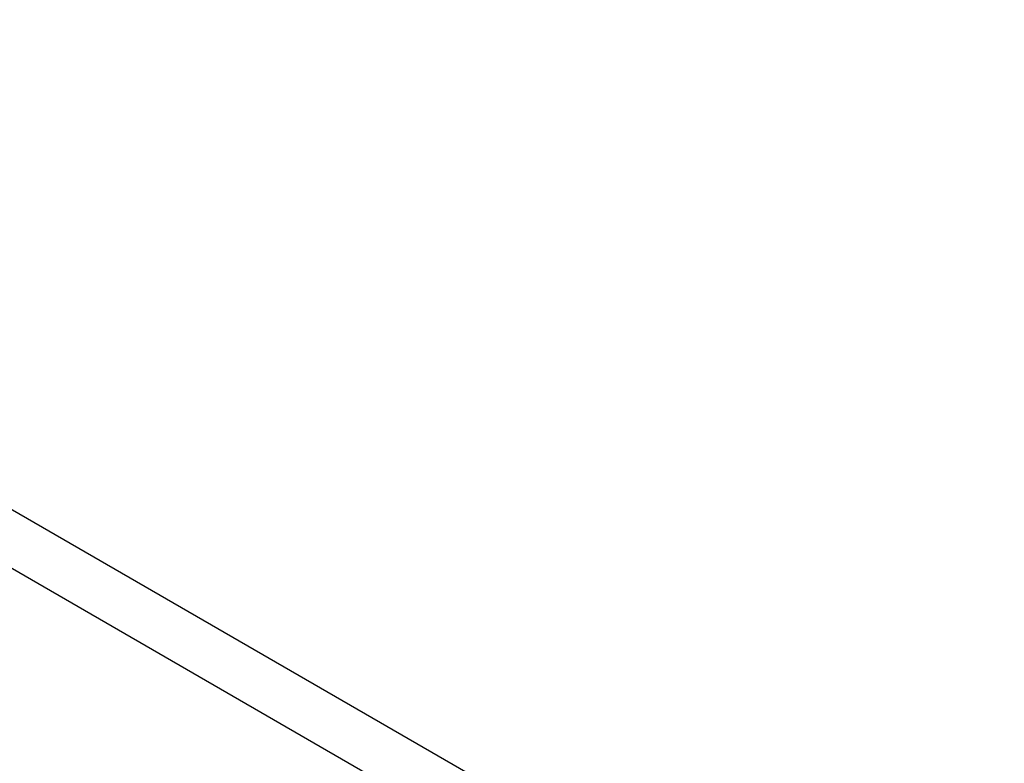
# Model space of a CAD drawing. Units: millimetres. Extents: x 302 to 1727, y 456 to 1427.
# Drawn here: x 966 to 1019, y 1202 to 1241 of the extents above; entities that cross this region are included whole.
import ezdxf

# ---------------------------------------------------------------- set-up
doc = ezdxf.new("R2010")
doc.units = ezdxf.units.MM
doc.header["$LTSCALE"] = 100
doc.linetypes.add('HIDDEN', pattern=[0.1905, 0.127, -0.0635])
doc.styles.add('SLDTEXTSTYLE0', font='TXT', dxfattribs={"width": 0.75})
doc.dimstyles.new('SLDDIMSTYLE4', dxfattribs={"dimtxt": 15.875, "dimasz": 8, "dimexe": 0, "dimexo": 0.0625, "dimgap": 3.96875, "dimtad": 2, "dimdec": 0, "dimrnd": 1e-09, "dimzin": 12, "dimdsep": 46, "dimtxsty": 'SLDTEXTSTYLE0', "dimblk1": 'DOT', "dimblk2": 'DOT', "dimsah": 1, "dimcen": 0.09, "dimse1": 1, "dimse2": 1, "dimadec": 0, "dimazin": 3, "dimtfac": 1, "dimtdec": 0, "dimtofl": 0, "dimtmove": 0, "dimatfit": 3, "dimldrblk": 'DOT', "dimfxl": 0, "dimfrac": 2, "dimtolj": 1, "dimtzin": 12, "dimarcsym": 0})

# ---------------------------------------------------------------- blocks, each defined once
blk = doc.blocks.new('_DOT')
at = {"color": 0, "linetype": 'ByBlock', "lineweight": -2}
blk.add_line((-0.5, 0), (-1, 0), dxfattribs=at)
at = {"color": 0, "linetype": 'ByBlock', "const_width": 0.5}
blk.add_lwpolyline([(-0.25, 0, 1), (0.25, 0, 1)], format="xyb", close=True, dxfattribs=at)
blk = doc.blocks.new('_D_7')
at = {"color": 7, "linetype": 'Continuous', "lineweight": 18}
blk.add_line((1481.508, 1405.913), (457.915, 1405.913), dxfattribs=at)
at = {"color": 7, "linetype": 'Continuous', "lineweight": 18, "xscale": 8, "yscale": 8, "rotation": 180.0000000000004}
blk.add_blockref('_DOT', (457.915, 1405.913), dxfattribs=at)
at = {"color": 7, "linetype": 'Continuous', "lineweight": 18, "xscale": 8, "yscale": 8}
blk.add_blockref('_DOT', (1481.508, 1405.913), dxfattribs=at)
at = {"color": 7, "linetype": 'Continuous', "lineweight": 18, "insert": (946.252, 1426.377), "char_height": 15.875, "attachment_point": 1, "style": 'SLDTEXTSTYLE0'}
blk.add_mtext('1024', dxfattribs=at)
blk = doc.blocks.new('_D_8')
at = {"color": 7, "linetype": 'Continuous', "lineweight": 18}
blk.add_line((322.26, 625.297), (322.26, 1229.396), dxfattribs=at)
at = {"color": 7, "linetype": 'Continuous', "lineweight": 18, "xscale": 8, "yscale": 8}
for p, rotation in [((322.26, 1229.396), 89.99999999999997), ((322.26, 625.297), 270)]:
    blk.add_blockref('_DOT', p, dxfattribs=dict(at, rotation=rotation))
at = {"color": 7, "linetype": 'Continuous', "lineweight": 18, "insert": (301.796, 909.752), "char_height": 15.875, "attachment_point": 1, "rotation": 90, "style": 'SLDTEXTSTYLE0'}
blk.add_mtext('604', dxfattribs=at)

msp = doc.modelspace()

# ---------------------------------------------------------------- linework, layer by layer
at = {"color": 7, "linetype": 'Continuous', "lineweight": 25}
for p, q in [((1002.449, 1194.057), (952.347, 1222.983)), ((951.002, 1220.652), (1001.103, 1191.726))]:
    msp.add_line(p, q, dxfattribs=at)
at = {"color": 7, "linetype": 'HIDDEN', "lineweight": 18}
msp.add_arc((1004.596, 1192.158), 206.235, 330, 150, dxfattribs=at)

# ---------------------------------------------------------------- dimensions: what is measured, and where the dimension line sits
at = {"color": 7, "linetype": 'Continuous', "lineweight": 18}
dim = msp.add_linear_dim(base=(457.915, 1405.913), p1=(1481.508, 850.883), p2=(457.915, 695.603), dimstyle='SLDDIMSTYLE4', dxfattribs=at)
dim.commit()
dim.dimension.update_dxf_attribs({"geometry": '_D_7', "text_midpoint": (969.712, 1405.913), "dimtype": 160})
dim = msp.add_linear_dim(base=(322.26, 625.297), p1=(947.133, 1229.396), p2=(1055.835, 625.297), angle=90, dimstyle='SLDDIMSTYLE4', dxfattribs=at)
dim.commit()
dim.dimension.update_dxf_attribs({"geometry": '_D_8', "text_midpoint": (322.26, 927.347), "dimtype": 160})

doc.saveas('drawing.dxf')
